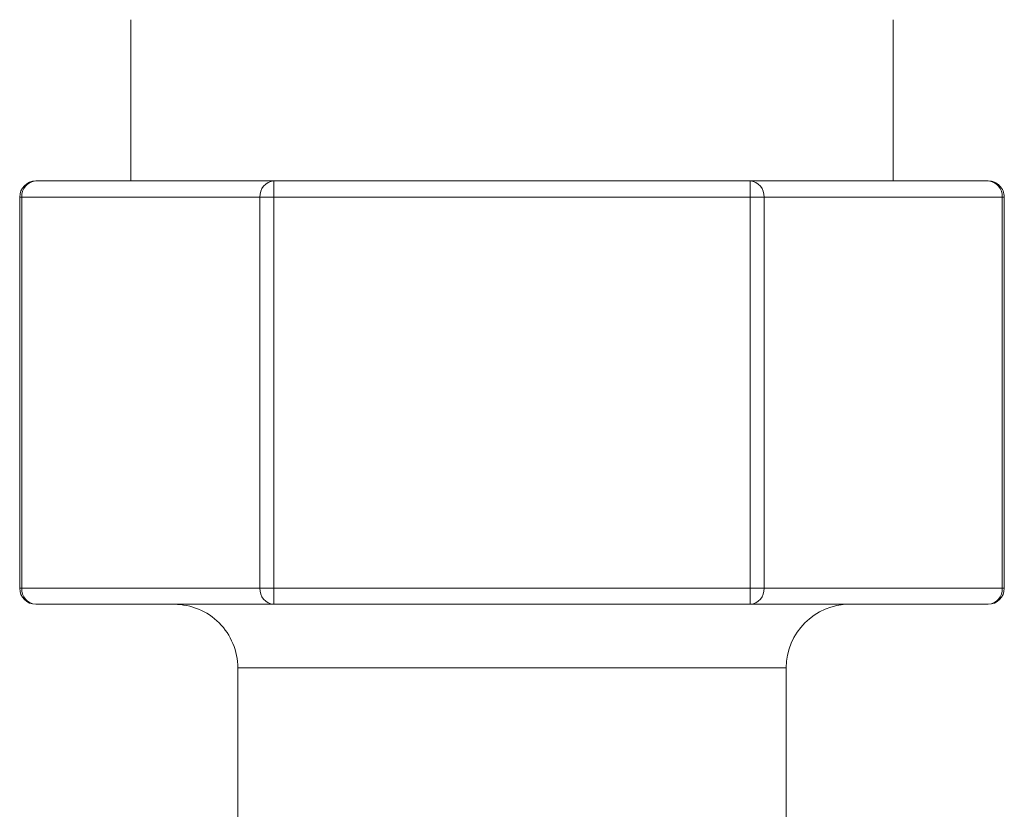
# Model space of a CAD drawing. Units: inches. Extents: x 1.72 to 10.51, y 0.23 to 7.67.
# Drawn here: x 2.58 to 2.88, y 6 to 6.25 of the extents above; entities that cross this region are included whole.
import ezdxf

# ---------------------------------------------------------------- set-up
doc = ezdxf.new("R2010")
doc.units = ezdxf.units.IN
doc.header["$MEASUREMENT"] = 0

msp = doc.modelspace()

# ---------------------------------------------------------------- linework, layer by layer
at = {"color": 7, "linetype": 'Continuous', "lineweight": 15}
for p, q in [((2.609720996089155, 6.247278416723037), (2.609720996089155, 6.197278416723044)), ((2.845970996089155, 6.197278416723044), (2.845970996089155, 6.247278416723037)), ((2.580260833527539, 6.197278416723042), (2.654053414808339, 6.197278416723046)), ((2.654053414808339, 6.192278416723047), (2.654053414808339, 6.197278416723046)), ((2.654053414808339, 6.197278416723046), (2.801638577369937, 6.197278416723047)), ((2.801638577369938, 6.192278416723047), (2.801638577369937, 6.197278416723047)), ((2.801638577369937, 6.197278416723047), (2.875431158650736, 6.197278416723043)), ((2.57526083352754, 6.192278416723043), (2.57526083352754, 6.071028416723042)), ((2.649723287789417, 6.192278416723047), (2.575930706508618, 6.192278416723043)), ((2.575930706508618, 6.192278416723043), (2.575930706508617, 6.071028416723043)), ((2.649723287789417, 6.071028416723047), (2.649723287789417, 6.192278416723047)), ((2.654053414808339, 6.192278416723047), (2.649723287789417, 6.192278416723047)), ((2.654053414808339, 6.192278416723047), (2.654053414808339, 6.071028416723047)), ((2.801638577369938, 6.192278416723047), (2.654053414808339, 6.192278416723047)), ((2.801638577369937, 6.071028416723047), (2.801638577369938, 6.192278416723047)), ((2.801638577369938, 6.192278416723047), (2.805968704388859, 6.192278416723047)), ((2.805968704388859, 6.192278416723047), (2.805968704388859, 6.071028416723046)), ((2.879761285669658, 6.192278416723043), (2.805968704388859, 6.192278416723047)), ((2.879761285669658, 6.071028416723043), (2.879761285669658, 6.192278416723043)), ((2.880431158650737, 6.071028416723043), (2.880431158650737, 6.192278416723044)), ((2.575930706508617, 6.071028416723043), (2.649723287789417, 6.071028416723047)), ((2.649723287789417, 6.071028416723047), (2.654053414808339, 6.071028416723047)), ((2.654053414808338, 6.066028416723046), (2.654053414808339, 6.071028416723047)), ((2.654053414808339, 6.071028416723047), (2.801638577369937, 6.071028416723047)), ((2.801638577369937, 6.066028416723046), (2.801638577369937, 6.071028416723047)), ((2.805968704388859, 6.071028416723046), (2.801638577369937, 6.071028416723047)), ((2.805968704388859, 6.071028416723046), (2.879761285669658, 6.071028416723043)), ((2.654053414808338, 6.066028416723046), (2.580260833527539, 6.066028416723042)), ((2.801638577369937, 6.066028416723046), (2.654053414808338, 6.066028416723046)), ((2.875431158650736, 6.066028416723043), (2.801638577369937, 6.066028416723046)), ((2.642845996089137, 6.046343366723042), (2.642845996089137, 5.928099484534908)), ((2.812845996089137, 5.928099484534908), (2.812845996089137, 6.046343366723042))]:
    msp.add_line(p, q, dxfattribs=at)
at = {"color": 8, "linetype": 'Continuous', "lineweight": 15}
for p, q in [((2.57526083352754, 6.192278416723044), (2.575930706508618, 6.192278416723043)), ((2.879761285669658, 6.192278416723043), (2.880431158650736, 6.192278416723043)), ((2.575930706508617, 6.071028416723043), (2.57526083352754, 6.071028416723042)), ((2.880431158650736, 6.071028416723043), (2.879761285669658, 6.071028416723043)), ((2.801458155410816, 6.046343366723043), (2.642845996089138, 6.046343366723042)), ((2.812845996089139, 6.046343366723042), (2.801458155410816, 6.046343366723043))]:
    msp.add_line(p, q, dxfattribs=at)
at = {"color": 7, "linetype": 'Continuous', "lineweight": 15}
for centre, radius, start, end in [((2.580260833527539, 6.192278416723043), 0.004999999999999893, 90, 180), ((2.580621677445782, 6.192590916723042), 0.004701368373497934, 94.4019496522734, 183.8112610494627), ((2.654414258726582, 6.192590916723046), 0.00470136837349882, 94.40194965227256, 183.8112610494515), ((2.801277733451693, 6.192590916723048), 0.004701368373498841, 356.1887389505292, 85.59805034772661), ((2.875431158650737, 6.192278416723044), 0.004999999999999449, 0, 90.00000000000509), ((2.875070314732496, 6.192590916723044), 0.004701368373496775, 356.1887389505159, 85.59805034776895), ((2.580260833527539, 6.071028416723043), 0.005000000000000782, 180.000000000011, 270.0000000000059), ((2.580621677445784, 6.070715916723041), 0.004701368373499343, 176.188738950518, 265.5980503477058), ((2.654414258726582, 6.070715916723046), 0.004701368373498899, 176.1887389505176, 265.5980503477166), ((2.801277733451696, 6.070715916723045), 0.004701368373496844, 274.4019496522426, 3.811261049484546), ((2.875431158650736, 6.071028416723043), 0.004999999999999893, 270.0000000000059, 0), ((2.875070314732492, 6.070715916723043), 0.004701368373499226, 274.4019496522733, 3.811261049460427), ((2.623160946089139, 6.046343366723042), 0.01968504999999965, 0, 90.00000000000259), ((2.832531046089138, 6.046343366723042), 0.01968504999999965, 90.00000000000131, 180)]:
    msp.add_arc(centre, radius, start, end, dxfattribs=at)

doc.saveas('drawing.dxf')
